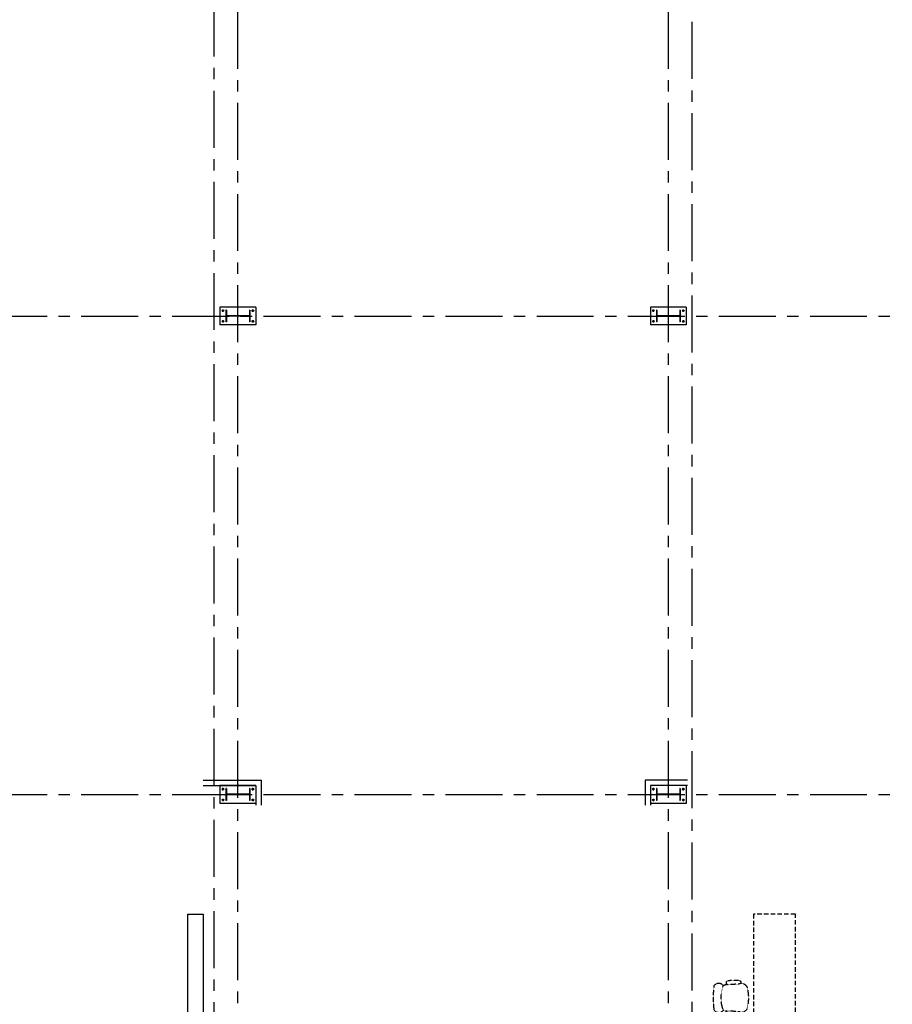
# Model space of a CAD drawing. Units: millimetres. Extents: x -20050 to 115459, y 264023 to 402275.
# Drawn here: x 86264 to 100862, y 291224 to 307686 of the extents above; entities that cross this region are included whole.
import ezdxf

# ---------------------------------------------------------------- set-up
doc = ezdxf.new("R2010")
doc.units = ezdxf.units.MM
doc.header["$LTSCALE"] = 0.3
doc.header["$MEASUREMENT"] = 0
doc.linetypes.add('CENTERX2', pattern=[101.60000000000001, 63.5, -12.7, 12.7, -12.7])
doc.linetypes.add('HIDDEN', pattern=[0.375, 0.25, -0.125])
doc.layers.get('0').update_dxf_attribs({"color": 8})
for name, color, linetype in [('04', 8, 'Continuous'), ('07', 8, 'Continuous'), ('08', 8, 'Continuous'), ('N3', 8, 'Continuous'), ('Revise', 8, 'Continuous'), ('TONTHUNG', 8, 'Continuous'), ('truc', 8, 'CENTERX2'), ('TUONG', 8, 'Continuous')]:
    doc.layers.add(name, color=color, linetype=linetype)
doc.styles.add('ATT', font='TXT')

# ---------------------------------------------------------------- blocks, each defined once
blk = doc.blocks.new('cot thep 200x400')
at = {"color": 8}
for centre in [(-90.00000000023283, 550), (90.00000000023283, 550), (-90.00000000023283, 50), (90.00000000023283, 50)]:
    blk.add_circle(centre, 13.50000000093132, dxfattribs=at)
at = {"layer": 'N3', "color": 8}
for p, q in [((-150, 0), (-150, 600)), ((150, 600), (-150, 600)), ((100, 500), (-100, 500)), ((-100, 492), (-100, 500)), ((100, 492), (100, 500)), ((150, 0), (150, 600)), ((100, 492), (-100, 492)), ((-3, 108.0000000004657), (-3, 492)), ((3, 108.0000000004657), (3, 492)), ((150, 0), (-150, 0)), ((100, 108.0000000004657), (-100, 108.0000000004657)), ((-100, 100), (-100, 108.0000000004657)), ((100, 100), (-100, 100)), ((100, 100), (100, 108.0000000004657))]:
    blk.add_line(p, q, dxfattribs=at)
at = {"layer": 'TONTHUNG', "color": 8}
for p, q in [((-69.74999999883585, 550), (-110.2500000016298, 550)), ((-90.00000000023283, 529.749999998603), (-90.00000000023283, 570.250000001397)), ((69.74999999883585, 550), (110.2500000016298, 550)), ((90.00000000023283, 529.749999998603), (90.00000000023283, 570.250000001397)), ((-69.74999999883585, 50), (-110.2500000016298, 50)), ((-90.00000000023283, 70.25000000139698), (-90.00000000023283, 29.74999999860302)), ((69.74999999883585, 50), (110.2500000016298, 50)), ((90.00000000023283, 70.25000000139698), (90.00000000023283, 29.74999999860302))]:
    blk.add_line(p, q, dxfattribs=at)
blk = doc.blocks.new('cot 400x400')
at = {"layer": 'Revise', "color": 8, "xscale": 1.125000000016371, "yscale": 1.125000000016371, "zscale": 1.125000000016371, "rotation": 90}
blk.add_blockref('cot thep 200x400', (337.4999999996799, -5.820766091346741e-11, -0.0001441998711268065), dxfattribs=at)
blk = doc.blocks.new('new RC column')
at = {"layer": '04', "color": 8, "xscale": 0.8888888888905058, "yscale": 0.8888888888905058, "zscale": 0.8888888888905058}
for p in [(-15599.99999999996, -9500), (-8399.999999999956, -9500), (-15599.99999999996, -17500), (-8399.999999999956, -17500)]:
    blk.add_blockref('cot 400x400', p, dxfattribs=at)
blk = doc.blocks.new('12PSTG02')
at = {"color": 8, "linetype": 'ByBlock'}
for p, q in [((-5.882738000000598, 11.4934049999999), (-13.63649299999795, 11.29480499999996)), ((-5.734030000000059, 9.17081799999999), (-13.41555400000207, 8.575542999999989)), ((-4.996459000000486, 9.562866999999988), (-5.28420400000133, 9.540567999999993)), ((-5.882738000000598, -11.49340500000001), (-13.63649299999795, -11.29480499999999)), ((-5.734030000000059, -9.170818000000025), (-13.41555400000207, -8.575543000000025)), ((-4.996459000000486, -9.562867000000024), (-5.28420400000133, -9.540568000000029)), ((-4.996459000000486, -9.562867000000024), (-5.280989999998472, -9.544821000000008))]:
    blk.add_line(p, q, dxfattribs=at)
for centre, radius, start, end in [((39.48608299999909, -1.787459069646502e-14), 62.48608299999999, 172.5907309998413, 187.4092690001587), ((-19.49999999999998, 6.311131999999935), 3.452743, 30.39268700121212, 149.6073129987879), ((4.700970000001499, -1.787459069646502e-14), 22.70097000000001, 159.2089540002054, 200.7910459997946), ((-12.99883699999922, 0.943691999999998), 7.999035000000002, 97.33471200007376, 116.3784561370521), ((-13.09703699999897, 9.97002900000002), 1.4304, 112.1564219980679, 257.1337090014898), ((-6.286552000000793, 10.30149599999999), 1.258456, 296.0431100019291, 71.28383500000588), ((-4.647836000001853, 5.578087999999974), 4, 16.10865999947707, 95.00000000186957), ((-28.18794700000172, -1.787459069646502e-14), 28.187947, 346.2750060000176, 13.72499399998237), ((-19.49999999999998, -6.311131999999971), 3.452743, 210.3926870012121, 329.6073129987878), ((-12.99883699999922, -1.056308000000002), 7.999035000000002, 243.1891751498846, 261.9047640023716), ((-13.09703699999897, -9.970029000000055), 1.4304, 102.8662909985103, 247.8435780019321), ((-6.286552000000793, -10.30149600000003), 1.258456, 288.7161649999941, 63.95688999807088), ((-4.647836000001853, -5.57808800000001), 4, 264.9999999981304, 343.891340000523)]:
    blk.add_arc(centre, radius, start, end, dxfattribs=at)
at = {"color": 8, "linetype": 'ByBlock', "style": 'ATT'}
for tag, p, flags in [('ITEM', (-21.99999999999998, -21.00000000000001), 3), ('ROOM_NUMBER', (-21.99999999999998, -29.00000000000002), 1)]:
    blk.add_attdef(tag, p, '', height=6, dxfattribs=dict(at, flags=flags))
blk = doc.blocks.new('1FL Office renovation plan')
at = {"layer": '07', "color": 8, "elevation": -0.003256355326447323}
for points in [[(-16179.99999999965, -17259.99998939241), (-15210.00000000017, -17259.99998939241), (-15210.00000000017, -17679.99998938956)], [(-8079.999999999593, -17259.99998939241), (-8789.999999999709, -17259.99998939241), (-8789.999999999709, -17679.99998938956)], [(-16179.99999999965, -17349.99998939241), (-15300.00000000017, -17349.99998939241), (-15300.00000000017, -17679.99998938956)], [(-8079.999999999593, -17349.99998939241), (-8699.999999999709, -17349.99998939241), (-8699.999999999709, -17679.99998938956)]]:
    blk.add_lwpolyline(points, dxfattribs=at)
at = {"layer": '08', "color": 8, "elevation": -0.003128177663223495}
blk.add_lwpolyline([(-16439.99999999965, -19499.99998939235), (-16179.99999999965, -19499.99998939235), (-16179.99999999965, -21499.99998939235), (-16439.99999999965, -21499.99998939235)], close=True, dxfattribs=at)
at = {"layer": '08', "color": 8, "linetype": 'HIDDEN', "ltscale": 1000, "elevation": -0.003128177663223495}
blk.add_lwpolyline([(-6974.999999999534, -23499.99998939264), (-6274.999999999534, -23499.99998939264), (-6274.999999999534, -19499.99998939264), (-6974.999999999534, -19499.99998939264)], close=True, dxfattribs=at)
at = {"layer": '08', "color": 8, "linetype": 'HIDDEN', "ltscale": 1000, "xscale": -25.39999999990687, "yscale": 25.40000000002328, "zscale": 25.39999999999963, "rotation": 180}
blk.add_blockref('12PSTG02', (-7060.643059950264, -20899.99998939264, -0.003128177663223495), dxfattribs=at)
at = {"layer": 'TUONG', "color": 8}
blk.add_blockref('new RC column', (0, 1.060764770954847e-05, -0.003128177663223495), dxfattribs=at)

msp = doc.modelspace()

# ---------------------------------------------------------------- linework, layer by layer
at = {"layer": 'truc', "color": 8, "ltscale": 50}
for p, q in [((89514.69079461, 264398.2518791736), (89514.69079461, 319124.6120987194)), ((97114.69079461004, 267242.8109028777), (97114.69079461003, 319124.6120987194)), ((89914.69079461005, 267242.8109028777), (89914.69079461005, 318374.6120987195)), ((97514.69079461, 264023.2518791736), (97514.69079461, 317999.6120987197))]:
    msp.add_line(p, q, dxfattribs=at)
for points in [[(-16339.22941052937, 302731.9421608556), (111455.402841364, 302731.9421608556)], [(-16339.22941052937, 294731.9421608556), (111455.402841364, 294731.9421608556)]]:
    msp.add_lwpolyline(points, dxfattribs=at)

# ---------------------------------------------------------------- block references
at = {"layer": '07', "color": 8}
msp.add_blockref('1FL Office renovation plan', (105514.69079461, 312231.9421502479, 0.003128177663223495), dxfattribs=at)

doc.saveas('drawing.dxf')
